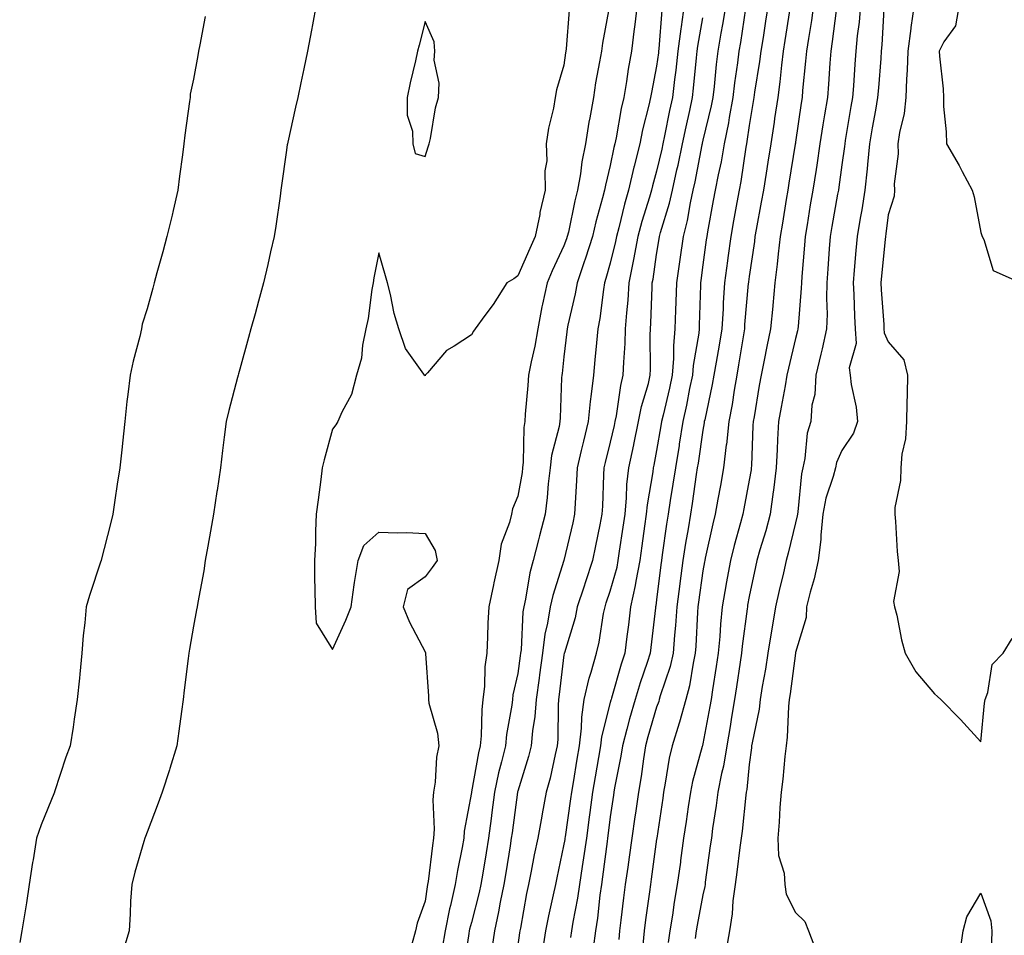
# Model space of a CAD drawing. Units: inches. Extents: x 952643 to 955283, y 7289978 to 7292618.
# Drawn here: x 953281 to 953493, y 7290821 to 7291019 of the extents above; entities that cross this region are included whole.
import ezdxf

# ---------------------------------------------------------------- set-up
doc = ezdxf.new("R2010")
doc.units = ezdxf.units.IN
doc.header["$MEASUREMENT"] = 0
doc.layers.add('Contour_95267289', color=7, linetype='Continuous', true_color=0x87a53c)

msp = doc.modelspace()

# ---------------------------------------------------------------- linework, layer by layer
at = {"layer": 'Contour_95267289'}
for points in [[(953344.53, 7291021.92, 3188), (953343.72, 7291017.59, 3188), (953343.51, 7291016.46, 3188), (953342.66, 7291011.92, 3188), (953341.87, 7291008.1, 3188), (953341.24, 7291005.11, 3188), (953340.58, 7291001.92, 3188), (953340.11, 7290999.86, 3188), (953338.41, 7290992.28, 3188), (953338.33, 7290991.92, 3188), (953338.29, 7290991.68, 3188), (953338.05, 7290990.01, 3188), (953337.06, 7290982.91, 3188), (953336.93, 7290981.92, 3188), (953336.73, 7290980.6, 3188), (953335.81, 7290974.16, 3188), (953335.49, 7290971.92, 3188), (953334.71, 7290968.58, 3188), (953334.13, 7290965.84, 3188), (953333.18, 7290961.92, 3188), (953332.07, 7290957.9, 3188), (953331.35, 7290955.22, 3188), (953330.44, 7290951.92, 3188), (953329.92, 7290950.05, 3188), (953328.05, 7290943.24, 3188), (953327.77, 7290942.2, 3188), (953327.69, 7290941.92, 3188), (953327.57, 7290941.44, 3188), (953325.66, 7290934.31, 3188), (953325.1, 7290931.92, 3188), (953324.7, 7290928.57, 3188), (953324.33, 7290925.64, 3188), (953323.9, 7290921.92, 3188), (953323.15, 7290917.02, 3188), (953323.12, 7290916.85, 3188), (953322.37, 7290911.92, 3188), (953321.7, 7290908.27, 3188), (953321.11, 7290904.98, 3188), (953320.56, 7290901.92, 3188), (953320.27, 7290899.7, 3188), (953318.96, 7290892.83, 3188), (953318.83, 7290891.92, 3188), (953318.71, 7290891.26, 3188), (953318.05, 7290887.76, 3188), (953317.2, 7290882.77, 3188), (953317.04, 7290881.92, 3188), (953316.91, 7290880.78, 3188), (953316.03, 7290873.94, 3188), (953315.79, 7290871.92, 3188), (953315.45, 7290869.32, 3188), (953314.91, 7290865.06, 3188), (953314.48, 7290861.92, 3188), (953312.94, 7290857.03, 3188), (953312.84, 7290856.71, 3188), (953311.29, 7290851.92, 3188), (953310.44, 7290849.53, 3188), (953308.05, 7290843.22, 3188), (953307.69, 7290842.28, 3188), (953307.55, 7290841.92, 3188), (953307.36, 7290841.23, 3188), (953305.39, 7290834.58, 3188), (953304.71, 7290831.92, 3188), (953304.48, 7290828.35, 3188), (953304.39, 7290825.58, 3188), (953304.13, 7290821.92, 3188), (953302.75, 7290817.22, 3188)], [(953399.2, 7291020.77, 3189), (953398.52, 7291012.39, 3189), (953398.46, 7291011.92, 3189), (953398.4, 7291011.57, 3189), (953398.05, 7291008.88, 3189), (953396.42, 7291003.55, 3189), (953396.13, 7291001.92, 3189), (953395.75, 7290999.62, 3189), (953394.67, 7290995.3, 3189), (953394.21, 7290991.92, 3189), (953394.35, 7290988.22, 3189), (953393.9, 7290986.07, 3189), (953394, 7290981.92, 3189), (953392.87, 7290977.1, 3189), (953392.81, 7290976.68, 3189), (953391.82, 7290971.92, 3189), (953390.64, 7290969.33, 3189), (953388.05, 7290963.4, 3189), (953387.2, 7290962.77, 3189), (953385.73, 7290961.92, 3189), (953382.74, 7290957.23, 3189), (953380.95, 7290954.82, 3189), (953378.85, 7290951.92, 3189), (953378.49, 7290951.48, 3189), (953378.05, 7290950.68, 3189), (953374.36, 7290948.23, 3189), (953372.69, 7290947.28, 3189), (953368.61, 7290942.48, 3189), (953368.11, 7290941.92, 3189), (953368.1, 7290941.87, 3189), (953368.05, 7290941.82, 3189), (953367.99, 7290941.86, 3189), (953367.95, 7290941.92, 3189), (953367.81, 7290942.16, 3189), (953363.84, 7290947.71, 3189), (953362.42, 7290951.92, 3189), (953361.4, 7290955.27, 3189), (953360.61, 7290959.36, 3189), (953359.94, 7290961.92, 3189), (953359.53, 7290963.4, 3189), (953358.05, 7290968.4, 3189), (953357.02, 7290962.95, 3189), (953356.85, 7290961.92, 3189), (953356.56, 7290960.43, 3189), (953355.78, 7290954.19, 3189), (953355.26, 7290951.92, 3189), (953354.54, 7290948.41, 3189), (953354.32, 7290945.65, 3189), (953353.28, 7290941.92, 3189), (953352.17, 7290937.8, 3189), (953350.05, 7290933.92, 3189), (953349.2, 7290931.92, 3189), (953348.76, 7290931.21, 3189), (953348.05, 7290930.25, 3189), (953346.28, 7290923.69, 3189), (953345.86, 7290921.92, 3189), (953345.51, 7290919.38, 3189), (953344.98, 7290914.99, 3189), (953344.54, 7290911.92, 3189), (953344.36, 7290908.23, 3189), (953344.37, 7290905.6, 3189), (953344.15, 7290901.92, 3189), (953344.2, 7290898.07, 3189), (953344.26, 7290895.71, 3189), (953344.3, 7290891.92, 3189), (953344.54, 7290888.41, 3189), (953348.05, 7290882.67, 3189), (953350.95, 7290889.02, 3189), (953352.1, 7290891.92, 3189), (953352.76, 7290896.63, 3189), (953352.78, 7290897.19, 3189), (953353.64, 7290901.92, 3189), (953354.81, 7290905.16, 3189), (953358.05, 7290908.04, 3189), (953362.07, 7290907.9, 3189), (953364.07, 7290907.94, 3189), (953368.05, 7290907.77, 3189), (953370.22, 7290904.09, 3189), (953370.7, 7290901.92, 3189), (953369.58, 7290900.39, 3189), (953368.05, 7290898.39, 3189), (953364.29, 7290895.68, 3189), (953363.36, 7290891.92, 3189), (953364.7, 7290888.57, 3189), (953368.05, 7290882.19, 3189), (953368.13, 7290882, 3189), (953368.14, 7290881.92, 3189), (953368.14, 7290881.83, 3189), (953368.76, 7290872.63, 3189), (953368.76, 7290871.92, 3189), (953368.88, 7290871.09, 3189), (953370.76, 7290864.63, 3189), (953371.04, 7290861.92, 3189), (953370.5, 7290859.47, 3189), (953370.2, 7290854.07, 3189), (953369.84, 7290851.92, 3189), (953369.71, 7290850.26, 3189), (953370.02, 7290843.89, 3189), (953369.9, 7290841.92, 3189), (953369.63, 7290840.34, 3189), (953368.7, 7290832.57, 3189), (953368.61, 7290831.92, 3189), (953368.5, 7290831.47, 3189), (953368.05, 7290828.35, 3189), (953366.35, 7290823.62, 3189), (953366.01, 7290821.92, 3189), (953365.21, 7290819.08, 3189)], [(953407.9, 7291021.77, 3190), (953406.34, 7291013.63, 3190), (953406.12, 7291011.92, 3190), (953405.74, 7291009.61, 3190), (953404.89, 7291005.08, 3190), (953404.4, 7291001.92, 3190), (953403.63, 7290997.5, 3190), (953403.42, 7290996.55, 3190), (953402.69, 7290991.92, 3190), (953401.92, 7290988.05, 3190), (953401.58, 7290985.45, 3190), (953400.95, 7290981.92, 3190), (953400.36, 7290979.61, 3190), (953398.99, 7290972.86, 3190), (953398.76, 7290971.92, 3190), (953398.6, 7290971.37, 3190), (953398.05, 7290969.91, 3190), (953395.52, 7290964.45, 3190), (953394.4, 7290961.92, 3190), (953393.43, 7290957.3, 3190), (953393.27, 7290956.7, 3190), (953392.38, 7290951.92, 3190), (953391.75, 7290948.22, 3190), (953390.94, 7290944.81, 3190), (953390.39, 7290941.92, 3190), (953390.26, 7290939.71, 3190), (953389.67, 7290933.54, 3190), (953389.56, 7290931.92, 3190), (953389.36, 7290930.61, 3190), (953389.26, 7290923.13, 3190), (953389.11, 7290921.92, 3190), (953389.01, 7290920.96, 3190), (953388.05, 7290915.81, 3190), (953386.9, 7290913.07, 3190), (953386.69, 7290911.92, 3190), (953386.27, 7290910.14, 3190), (953384.51, 7290905.46, 3190), (953383.96, 7290901.92, 3190), (953382.9, 7290897.07, 3190), (953382.82, 7290896.69, 3190), (953381.79, 7290891.92, 3190), (953381.61, 7290888.36, 3190), (953381.55, 7290885.42, 3190), (953381.38, 7290881.92, 3190), (953380.99, 7290878.98, 3190), (953380.87, 7290874.74, 3190), (953380.55, 7290871.92, 3190), (953380.3, 7290869.67, 3190), (953380.15, 7290864.02, 3190), (953379.94, 7290861.92, 3190), (953379.58, 7290860.39, 3190), (953378.07, 7290851.94, 3190), (953378.06, 7290851.91, 3190), (953378.05, 7290851.81, 3190), (953376.52, 7290843.45, 3190), (953376.42, 7290841.92, 3190), (953376.09, 7290839.96, 3190), (953375.03, 7290834.94, 3190), (953374.55, 7290831.92, 3190), (953373.52, 7290827.39, 3190), (953373.31, 7290826.66, 3190), (953372.38, 7290821.92, 3190), (953371.76, 7290818.21, 3190)], [(953413.85, 7291021.92, 3191), (953413.26, 7291017.13, 3191), (953413.22, 7291016.75, 3191), (953412.6, 7291011.92, 3191), (953411.92, 7291008.05, 3191), (953411.52, 7291005.39, 3191), (953410.94, 7291001.92, 3191), (953410.41, 7290999.56, 3191), (953409.3, 7290993.17, 3191), (953409.05, 7290991.92, 3191), (953408.84, 7290991.13, 3191), (953408.05, 7290987.24, 3191), (953407.01, 7290982.96, 3191), (953406.82, 7290981.92, 3191), (953406.4, 7290980.27, 3191), (953404.93, 7290975.04, 3191), (953404.21, 7290971.92, 3191), (953402.73, 7290967.24, 3191), (953402.36, 7290966.23, 3191), (953400.88, 7290961.92, 3191), (953400.47, 7290959.5, 3191), (953398.89, 7290952.76, 3191), (953398.73, 7290951.92, 3191), (953398.67, 7290951.3, 3191), (953398.05, 7290945.89, 3191), (953397.64, 7290942.33, 3191), (953397.56, 7290941.92, 3191), (953397.52, 7290941.39, 3191), (953397.22, 7290932.75, 3191), (953397.16, 7290931.92, 3191), (953397.01, 7290930.88, 3191), (953395.37, 7290924.6, 3191), (953395.04, 7290921.92, 3191), (953394.64, 7290918.51, 3191), (953394.45, 7290915.52, 3191), (953393.97, 7290911.92, 3191), (953392.75, 7290907.22, 3191), (953392.54, 7290906.41, 3191), (953391.37, 7290901.92, 3191), (953390.68, 7290899.29, 3191), (953389.73, 7290893.6, 3191), (953389.35, 7290891.92, 3191), (953389.16, 7290890.81, 3191), (953388.79, 7290882.66, 3191), (953388.69, 7290881.92, 3191), (953388.62, 7290881.35, 3191), (953388.05, 7290877.55, 3191), (953387.04, 7290872.93, 3191), (953386.93, 7290871.92, 3191), (953386.78, 7290870.65, 3191), (953385.64, 7290864.33, 3191), (953385.4, 7290861.92, 3191), (953384.58, 7290858.45, 3191), (953383.93, 7290856.04, 3191), (953383.04, 7290851.92, 3191), (953382.46, 7290847.51, 3191), (953382.3, 7290846.17, 3191), (953381.75, 7290841.92, 3191), (953381.22, 7290838.75, 3191), (953380.5, 7290834.37, 3191), (953380.09, 7290831.92, 3191), (953379.75, 7290830.22, 3191), (953378.05, 7290823.76, 3191), (953377.65, 7290822.32, 3191), (953377.57, 7290821.92, 3191), (953377.47, 7290821.34, 3191), (953376.36, 7290813.61, 3191)], [(953419.21, 7291020.76, 3192), (953418.55, 7291012.42, 3192), (953418.49, 7291011.92, 3192), (953418.44, 7291011.53, 3192), (953418.05, 7291008.69, 3192), (953416.95, 7291003.02, 3192), (953416.76, 7291001.92, 3192), (953416.4, 7291000.27, 3192), (953415.03, 7290994.94, 3192), (953414.42, 7290991.92, 3192), (953413.19, 7290987.06, 3192), (953413.13, 7290986.84, 3192), (953411.98, 7290981.92, 3192), (953411.1, 7290978.87, 3192), (953409.9, 7290973.77, 3192), (953409.4, 7290971.92, 3192), (953409.19, 7290970.78, 3192), (953408.05, 7290966.1, 3192), (953407.12, 7290962.85, 3192), (953406.8, 7290961.92, 3192), (953406.55, 7290960.42, 3192), (953405.78, 7290954.19, 3192), (953405.35, 7290951.92, 3192), (953405.05, 7290948.92, 3192), (953404.73, 7290945.24, 3192), (953404.39, 7290941.92, 3192), (953403.95, 7290937.82, 3192), (953403.69, 7290936.28, 3192), (953403.28, 7290931.92, 3192), (953402.25, 7290927.72, 3192), (953401.78, 7290925.65, 3192), (953400.89, 7290921.92, 3192), (953400.76, 7290919.21, 3192), (953400.46, 7290914.33, 3192), (953400.34, 7290911.92, 3192), (953399.94, 7290910.03, 3192), (953398.05, 7290901.92, 3192), (953395.63, 7290894.34, 3192), (953395.08, 7290891.92, 3192), (953394.51, 7290888.38, 3192), (953393.94, 7290886.03, 3192), (953393.39, 7290881.92, 3192), (953392.77, 7290877.2, 3192), (953392.67, 7290876.54, 3192), (953392.03, 7290871.92, 3192), (953391.75, 7290868.22, 3192), (953391.25, 7290865.12, 3192), (953390.96, 7290861.92, 3192), (953390.37, 7290859.6, 3192), (953388.05, 7290852.09, 3192), (953388.01, 7290851.96, 3192), (953388.01, 7290851.92, 3192), (953388, 7290851.87, 3192), (953386.84, 7290843.13, 3192), (953386.68, 7290841.92, 3192), (953386.41, 7290840.28, 3192), (953385.47, 7290834.5, 3192), (953385.04, 7290831.92, 3192), (953384.28, 7290828.15, 3192), (953383.94, 7290826.03, 3192), (953383.02, 7290821.92, 3192), (953382.39, 7290817.58, 3192)], [(953423.99, 7291021.92, 3193), (953423.33, 7291017.2, 3193), (953423.25, 7291016.72, 3193), (953422.64, 7291011.92, 3193), (953422.18, 7291007.79, 3193), (953421.9, 7291005.77, 3193), (953421.45, 7291001.92, 3193), (953420.85, 7290999.12, 3193), (953419.78, 7290993.65, 3193), (953419.42, 7290991.92, 3193), (953419.18, 7290990.79, 3193), (953418.05, 7290985.97, 3193), (953417.16, 7290982.81, 3193), (953416.96, 7290981.92, 3193), (953416.52, 7290980.39, 3193), (953414.85, 7290975.12, 3193), (953414, 7290971.92, 3193), (953413.08, 7290966.95, 3193), (953413.07, 7290966.9, 3193), (953412.05, 7290961.92, 3193), (953411.81, 7290958.16, 3193), (953411.53, 7290955.4, 3193), (953411.28, 7290951.92, 3193), (953411.18, 7290948.79, 3193), (953410.88, 7290944.75, 3193), (953410.77, 7290941.92, 3193), (953410.26, 7290939.71, 3193), (953409.3, 7290933.17, 3193), (953409.05, 7290931.92, 3193), (953408.87, 7290931.1, 3193), (953408.05, 7290927.47, 3193), (953406.92, 7290923.05, 3193), (953406.64, 7290921.92, 3193), (953406.58, 7290920.45, 3193), (953406.33, 7290913.64, 3193), (953406.24, 7290911.92, 3193), (953405.76, 7290909.63, 3193), (953404.89, 7290905.08, 3193), (953404.19, 7290901.92, 3193), (953402.66, 7290897.31, 3193), (953402.31, 7290896.18, 3193), (953400.93, 7290891.92, 3193), (953400.43, 7290889.54, 3193), (953398.14, 7290882.01, 3193), (953398.11, 7290881.92, 3193), (953398.1, 7290881.87, 3193), (953398.05, 7290881.56, 3193), (953397.01, 7290872.96, 3193), (953396.88, 7290871.92, 3193), (953396.78, 7290870.65, 3193), (953396.72, 7290863.25, 3193), (953396.6, 7290861.92, 3193), (953396.12, 7290859.99, 3193), (953395.03, 7290854.94, 3193), (953394.2, 7290851.92, 3193), (953393.34, 7290847.21, 3193), (953393.25, 7290846.72, 3193), (953392.4, 7290841.92, 3193), (953391.64, 7290838.33, 3193), (953390.96, 7290834.83, 3193), (953390.36, 7290831.92, 3193), (953389.97, 7290830, 3193), (953388.63, 7290822.5, 3193), (953388.52, 7290821.92, 3193), (953388.45, 7290821.52, 3193), (953388.05, 7290818.86, 3193)], [(953432.98, 7291021.92, 3195), (953432.28, 7291017.69, 3195), (953431.92, 7291015.79, 3195), (953431.25, 7291011.92, 3195), (953430.9, 7291009.07, 3195), (953430.45, 7291004.32, 3195), (953430.16, 7291001.92, 3195), (953429.84, 7291000.13, 3195), (953428.05, 7290992.69, 3195), (953427.9, 7290992.07, 3195), (953427.87, 7290991.92, 3195), (953427.84, 7290991.71, 3195), (953426.27, 7290983.7, 3195), (953425.88, 7290981.92, 3195), (953425.26, 7290979.13, 3195), (953424.63, 7290975.34, 3195), (953423.76, 7290971.92, 3195), (953423.05, 7290966.92, 3195), (953423.04, 7290966.91, 3195), (953422.32, 7290961.92, 3195), (953422.19, 7290957.78, 3195), (953422.13, 7290956, 3195), (953422.01, 7290951.92, 3195), (953421.67, 7290948.3, 3195), (953421.69, 7290945.56, 3195), (953421.41, 7290941.92, 3195), (953420.83, 7290939.14, 3195), (953419.44, 7290933.31, 3195), (953419.12, 7290931.92, 3195), (953418.98, 7290930.99, 3195), (953418.05, 7290925.7, 3195), (953417.43, 7290922.54, 3195), (953417.3, 7290921.92, 3195), (953417.21, 7290921.08, 3195), (953416.01, 7290913.96, 3195), (953415.81, 7290911.92, 3195), (953415.45, 7290909.32, 3195), (953414.89, 7290905.08, 3195), (953414.43, 7290901.92, 3195), (953413.57, 7290897.44, 3195), (953413.45, 7290896.52, 3195), (953412.42, 7290891.92, 3195), (953411.96, 7290888.01, 3195), (953411.63, 7290885.5, 3195), (953411.19, 7290881.92, 3195), (953410.42, 7290879.55, 3195), (953408.3, 7290872.17, 3195), (953408.23, 7290871.92, 3195), (953408.19, 7290871.78, 3195), (953408.05, 7290871.24, 3195), (953406.16, 7290863.81, 3195), (953405.93, 7290861.92, 3195), (953405.49, 7290859.36, 3195), (953404.77, 7290855.2, 3195), (953404.22, 7290851.92, 3195), (953403.64, 7290847.51, 3195), (953403.51, 7290846.46, 3195), (953402.9, 7290841.92, 3195), (953402.28, 7290837.69, 3195), (953401.97, 7290835.84, 3195), (953401.37, 7290831.92, 3195), (953400.95, 7290829.02, 3195), (953399.95, 7290823.82, 3195), (953399.66, 7290821.92, 3195), (953399.48, 7290820.49, 3195)], [(953437.25, 7291021.12, 3196), (953436.17, 7291013.8, 3196), (953435.84, 7291011.92, 3196), (953435.53, 7291009.4, 3196), (953434.89, 7291005.08, 3196), (953434.51, 7291001.92, 3196), (953433.72, 7290997.59, 3196), (953433.56, 7290996.41, 3196), (953432.66, 7290991.92, 3196), (953431.96, 7290988.01, 3196), (953431.31, 7290985.18, 3196), (953430.68, 7290981.92, 3196), (953430.28, 7290979.69, 3196), (953429.06, 7290972.93, 3196), (953428.87, 7290971.92, 3196), (953428.77, 7290971.2, 3196), (953428.05, 7290965.78, 3196), (953427.59, 7290962.38, 3196), (953427.53, 7290961.92, 3196), (953427.51, 7290961.38, 3196), (953427.25, 7290952.72, 3196), (953427.22, 7290951.92, 3196), (953427.14, 7290951.01, 3196), (953425.94, 7290944.03, 3196), (953425.77, 7290941.92, 3196), (953425.18, 7290939.05, 3196), (953424.51, 7290935.46, 3196), (953423.72, 7290931.92, 3196), (953422.94, 7290927.03, 3196), (953422.89, 7290926.76, 3196), (953422.1, 7290921.92, 3196), (953421.57, 7290918.4, 3196), (953420.99, 7290914.86, 3196), (953420.53, 7290911.92, 3196), (953420.19, 7290909.78, 3196), (953419.27, 7290903.14, 3196), (953419.09, 7290901.92, 3196), (953418.96, 7290901.01, 3196), (953418.05, 7290893.4, 3196), (953417.87, 7290892.1, 3196), (953417.84, 7290891.92, 3196), (953417.82, 7290891.69, 3196), (953416.83, 7290883.14, 3196), (953416.68, 7290881.92, 3196), (953416.02, 7290879.89, 3196), (953414.49, 7290875.48, 3196), (953413.4, 7290871.92, 3196), (953412.22, 7290867.75, 3196), (953411.65, 7290865.52, 3196), (953410.69, 7290861.92, 3196), (953410.32, 7290859.65, 3196), (953408.97, 7290852.84, 3196), (953408.81, 7290851.92, 3196), (953408.71, 7290851.26, 3196), (953408.05, 7290846.58, 3196), (953407.54, 7290842.43, 3196), (953407.47, 7290841.92, 3196), (953407.38, 7290841.25, 3196), (953406.37, 7290833.6, 3196), (953406.12, 7290831.92, 3196), (953405.79, 7290829.66, 3196), (953405.27, 7290824.7, 3196), (953404.83, 7290821.92, 3196), (953404.36, 7290818.23, 3196)], [(953442.13, 7291021.92, 3197), (953441.58, 7291018.39, 3197), (953441.03, 7291014.9, 3197), (953440.56, 7291011.92, 3197), (953440.28, 7291009.69, 3197), (953439.16, 7291003.03, 3197), (953439.01, 7291001.92, 3197), (953438.89, 7291001.08, 3197), (953438.05, 7290995.9, 3197), (953437.56, 7290992.41, 3197), (953437.46, 7290991.92, 3197), (953437.33, 7290991.2, 3197), (953436.22, 7290983.75, 3197), (953435.87, 7290981.92, 3197), (953435.38, 7290979.25, 3197), (953434.67, 7290975.3, 3197), (953434.06, 7290971.92, 3197), (953433.43, 7290967.3, 3197), (953433.33, 7290966.64, 3197), (953432.7, 7290961.92, 3197), (953432.42, 7290957.55, 3197), (953432.39, 7290956.26, 3197), (953432.14, 7290951.92, 3197), (953431.56, 7290948.41, 3197), (953430.91, 7290944.78, 3197), (953430.42, 7290941.92, 3197), (953430.06, 7290939.91, 3197), (953428.43, 7290932.3, 3197), (953428.35, 7290931.92, 3197), (953428.32, 7290931.65, 3197), (953428.05, 7290930.08, 3197), (953427.01, 7290922.96, 3197), (953426.83, 7290921.92, 3197), (953426.61, 7290920.48, 3197), (953425.74, 7290914.23, 3197), (953425.37, 7290911.92, 3197), (953424.86, 7290908.73, 3197), (953424.31, 7290905.66, 3197), (953423.72, 7290901.92, 3197), (953423.06, 7290896.93, 3197), (953423.06, 7290896.91, 3197), (953422.41, 7290891.92, 3197), (953422.12, 7290887.85, 3197), (953421.92, 7290885.79, 3197), (953421.62, 7290881.92, 3197), (953420.97, 7290879, 3197), (953418.83, 7290872.7, 3197), (953418.62, 7290871.92, 3197), (953418.5, 7290871.47, 3197), (953418.05, 7290870.22, 3197), (953416.16, 7290863.81, 3197), (953415.64, 7290861.92, 3197), (953415.19, 7290859.06, 3197), (953414.69, 7290855.28, 3197), (953414.11, 7290851.92, 3197), (953413.48, 7290847.35, 3197), (953413.38, 7290846.59, 3197), (953412.73, 7290841.92, 3197), (953412.14, 7290837.83, 3197), (953411.82, 7290835.69, 3197), (953411.27, 7290831.92, 3197), (953410.9, 7290829.07, 3197), (953410.34, 7290824.21, 3197), (953410.05, 7290821.92, 3197), (953409.87, 7290820.1, 3197)], [(953451.94, 7291021.92, 3199), (953451.46, 7291018.51, 3199), (953450.82, 7291014.69, 3199), (953450.41, 7291011.92, 3199), (953450.23, 7291009.74, 3199), (953449.57, 7291003.44, 3199), (953449.45, 7291001.92, 3199), (953449.25, 7291000.72, 3199), (953448.05, 7290992.28, 3199), (953448.01, 7290991.96, 3199), (953448, 7290991.92, 3199), (953447.99, 7290991.86, 3199), (953446.59, 7290983.38, 3199), (953446.35, 7290981.92, 3199), (953446.01, 7290979.88, 3199), (953445.2, 7290974.77, 3199), (953444.7, 7290971.92, 3199), (953444.27, 7290968.14, 3199), (953444.08, 7290965.89, 3199), (953443.6, 7290961.92, 3199), (953443.15, 7290957.02, 3199), (953443.13, 7290956.84, 3199), (953442.66, 7290951.92, 3199), (953441.84, 7290948.13, 3199), (953441.29, 7290945.16, 3199), (953440.63, 7290941.92, 3199), (953440.23, 7290939.74, 3199), (953439.09, 7290932.96, 3199), (953438.9, 7290931.92, 3199), (953438.86, 7290931.11, 3199), (953438.52, 7290922.39, 3199), (953438.49, 7290921.92, 3199), (953438.44, 7290921.53, 3199), (953438.05, 7290919.28, 3199), (953436.89, 7290913.08, 3199), (953436.68, 7290911.92, 3199), (953436.19, 7290910.06, 3199), (953434.78, 7290905.19, 3199), (953433.97, 7290901.92, 3199), (953433.07, 7290896.94, 3199), (953433.07, 7290896.9, 3199), (953432.18, 7290891.92, 3199), (953431.81, 7290888.16, 3199), (953431.67, 7290885.54, 3199), (953431.35, 7290881.92, 3199), (953430.91, 7290879.06, 3199), (953430.14, 7290874.01, 3199), (953429.82, 7290871.92, 3199), (953429.56, 7290870.41, 3199), (953428.05, 7290862.36, 3199), (953427.97, 7290862, 3199), (953427.94, 7290861.92, 3199), (953427.91, 7290861.78, 3199), (953425.8, 7290854.17, 3199), (953425.34, 7290851.92, 3199), (953424.88, 7290848.75, 3199), (953424.42, 7290845.55, 3199), (953423.88, 7290841.92, 3199), (953423.24, 7290837.11, 3199), (953423.19, 7290836.78, 3199), (953422.52, 7290831.92, 3199), (953421.87, 7290828.1, 3199), (953421.45, 7290825.32, 3199), (953420.88, 7290821.92, 3199), (953420.54, 7290819.43, 3199)], [(953462.09, 7291021.92, 3201), (953461.76, 7291018.21, 3201), (953461.39, 7291015.26, 3201), (953461.08, 7291011.92, 3201), (953460.86, 7291009.11, 3201), (953460.56, 7291004.43, 3201), (953460.37, 7291001.92, 3201), (953460.02, 7290999.95, 3201), (953458.79, 7290992.66, 3201), (953458.67, 7290991.92, 3201), (953458.61, 7290991.36, 3201), (953458.05, 7290987.36, 3201), (953457.4, 7290982.57, 3201), (953457.3, 7290981.92, 3201), (953457.14, 7290981.01, 3201), (953455.91, 7290974.06, 3201), (953455.55, 7290971.92, 3201), (953455.34, 7290969.21, 3201), (953455.03, 7290964.94, 3201), (953454.8, 7290961.92, 3201), (953454.72, 7290958.59, 3201), (953454.85, 7290955.12, 3201), (953454.77, 7290951.92, 3201), (953453.77, 7290947.64, 3201), (953453.52, 7290946.45, 3201), (953452.41, 7290941.92, 3201), (953452.21, 7290937.76, 3201), (953451.59, 7290935.46, 3201), (953451.34, 7290931.92, 3201), (953450.55, 7290929.42, 3201), (953450.07, 7290923.94, 3201), (953449.62, 7290921.92, 3201), (953449.31, 7290920.66, 3201), (953448.54, 7290912.41, 3201), (953448.44, 7290911.92, 3201), (953448.41, 7290911.56, 3201), (953448.05, 7290910.09, 3201), (953446.47, 7290903.5, 3201), (953446.02, 7290901.92, 3201), (953445.42, 7290899.29, 3201), (953444.51, 7290895.46, 3201), (953443.73, 7290891.92, 3201), (953442.9, 7290887.07, 3201), (953442.85, 7290886.72, 3201), (953442.06, 7290881.92, 3201), (953441.53, 7290878.44, 3201), (953440.85, 7290874.72, 3201), (953440.4, 7290871.92, 3201), (953440.16, 7290869.81, 3201), (953438.65, 7290862.52, 3201), (953438.57, 7290861.92, 3201), (953438.51, 7290861.46, 3201), (953438.05, 7290857.88, 3201), (953437.52, 7290852.45, 3201), (953437.42, 7290851.92, 3201), (953437.34, 7290851.21, 3201), (953436.51, 7290843.46, 3201), (953436.3, 7290841.92, 3201), (953436.04, 7290839.91, 3201), (953435.35, 7290834.62, 3201), (953435, 7290831.92, 3201), (953434.53, 7290828.4, 3201), (953434.36, 7290825.61, 3201), (953433.78, 7290821.92, 3201), (953432.96, 7290817.01, 3201)], [(953467.13, 7291021, 3202), (953466.7, 7291013.27, 3202), (953466.57, 7291011.92, 3202), (953466.45, 7291010.32, 3202), (953465.94, 7291004.03, 3202), (953465.78, 7291001.92, 3202), (953465.31, 7290999.18, 3202), (953464.61, 7290995.36, 3202), (953464.02, 7290991.92, 3202), (953463.56, 7290987.43, 3202), (953463.49, 7290986.48, 3202), (953462.99, 7290981.92, 3202), (953462.33, 7290977.64, 3202), (953461.99, 7290975.86, 3202), (953461.34, 7290971.92, 3202), (953461.07, 7290968.9, 3202), (953460.73, 7290964.6, 3202), (953460.48, 7290961.92, 3202), (953460.63, 7290959.34, 3202), (953460.79, 7290954.66, 3202), (953460.95, 7290951.92, 3202), (953461.15, 7290948.82, 3202), (953459.64, 7290943.51, 3202), (953459.87, 7290941.92, 3202), (953460.07, 7290939.9, 3202), (953461.17, 7290935.05, 3202), (953461.42, 7290931.92, 3202), (953460.53, 7290929.44, 3202), (953458.05, 7290925.65, 3202), (953456.92, 7290923.05, 3202), (953456.66, 7290921.92, 3202), (953456.2, 7290920.07, 3202), (953454.6, 7290915.37, 3202), (953453.94, 7290911.92, 3202), (953453.51, 7290907.38, 3202), (953453.54, 7290906.43, 3202), (953452.97, 7290901.92, 3202), (953452.04, 7290897.93, 3202), (953451.22, 7290895.09, 3202), (953450.41, 7290891.92, 3202), (953450.36, 7290889.61, 3202), (953448.05, 7290882.04, 3202), (953448.03, 7290881.94, 3202), (953448.03, 7290881.92, 3202), (953448.03, 7290881.9, 3202), (953446.88, 7290873.09, 3202), (953446.69, 7290871.92, 3202), (953446.52, 7290870.39, 3202), (953446.23, 7290863.74, 3202), (953445.99, 7290861.92, 3202), (953445.74, 7290859.61, 3202), (953445.28, 7290854.69, 3202), (953444.95, 7290851.92, 3202), (953444.67, 7290848.54, 3202), (953444.54, 7290845.43, 3202), (953444.22, 7290841.92, 3202), (953444.37, 7290838.24, 3202), (953445.57, 7290834.4, 3202), (953445.75, 7290831.92, 3202), (953446, 7290829.87, 3202), (953448.05, 7290825.9, 3202), (953450.06, 7290823.93, 3202), (953450.86, 7290821.92, 3202), (953452.56, 7290817.41, 3202)], [(953473.67, 7291021.92, 3203), (953472.96, 7291017.01, 3203), (953472.95, 7291016.82, 3203), (953472.33, 7291011.92, 3203), (953472.18, 7291007.79, 3203), (953472.01, 7291005.88, 3203), (953471.85, 7291001.92, 3203), (953471.51, 7290998.46, 3203), (953470.48, 7290994.35, 3203), (953470.16, 7290991.92, 3203), (953470.23, 7290989.74, 3203), (953469.37, 7290983.24, 3203), (953469.43, 7290981.92, 3203), (953469.37, 7290980.6, 3203), (953468.05, 7290976.56, 3203), (953467.53, 7290972.44, 3203), (953467.44, 7290971.92, 3203), (953467.39, 7290971.26, 3203), (953466.58, 7290963.39, 3203), (953466.44, 7290961.92, 3203), (953466.52, 7290960.39, 3203), (953467.08, 7290952.89, 3203), (953467.14, 7290951.92, 3203), (953467.19, 7290951.06, 3203), (953468.05, 7290949.17, 3203), (953471.41, 7290945.28, 3203), (953472.22, 7290941.92, 3203), (953472.15, 7290937.82, 3203), (953472.06, 7290935.93, 3203), (953472, 7290931.92, 3203), (953471.76, 7290928.21, 3203), (953471.02, 7290924.89, 3203), (953470.77, 7290921.92, 3203), (953470.74, 7290919.23, 3203), (953469.51, 7290913.38, 3203), (953469.48, 7290911.92, 3203), (953469.66, 7290910.31, 3203), (953469.96, 7290903.83, 3203), (953470.22, 7290901.92, 3203), (953470.45, 7290899.52, 3203), (953469.22, 7290893.09, 3203), (953469.44, 7290891.92, 3203), (953469.89, 7290890.08, 3203), (953470.92, 7290884.79, 3203), (953471.72, 7290881.92, 3203), (953474.01, 7290877.88, 3203), (953478.05, 7290873.14, 3203), (953478.7, 7290872.57, 3203), (953479.43, 7290871.92, 3203), (953483.68, 7290867.55, 3203), (953488.05, 7290862.77, 3203), (953488.83, 7290871.14, 3203), (953488.96, 7290871.92, 3203), (953489.56, 7290873.43, 3203), (953490.52, 7290879.45, 3203), (953492.89, 7290881.92, 3203), (953494.86, 7290885.11, 3203)], [(953483.38, 7291021.92, 3204), (953482.61, 7291017.36, 3204), (953480.09, 7291013.96, 3204), (953479.09, 7291011.92, 3204), (953479.12, 7291010.85, 3204), (953479.9, 7291003.77, 3204), (953479.97, 7291001.92, 3204), (953479.98, 7290999.99, 3204), (953480.6, 7290994.47, 3204), (953480.61, 7290991.92, 3204), (953483.37, 7290987.24, 3204), (953484.04, 7290985.93, 3204), (953486.17, 7290981.92, 3204), (953486.6, 7290980.47, 3204), (953488.05, 7290972.75, 3204), (953488.25, 7290972.12, 3204), (953488.35, 7290971.92, 3204), (953488.73, 7290971.24, 3204), (953490.69, 7290964.56, 3204), (953496.71, 7290961.92, 3204)], [(953320.55, 7291019.42, 3187), (953319.39, 7291013.26, 3187), (953319.14, 7291011.92, 3187), (953318.96, 7291011.01, 3187), (953318.05, 7291005.88, 3187), (953317.36, 7291002.61, 3187), (953317.31, 7291001.92, 3187), (953317.21, 7291001.08, 3187), (953316.17, 7290993.8, 3187), (953315.98, 7290991.92, 3187), (953315.68, 7290989.55, 3187), (953315.04, 7290984.93, 3187), (953314.67, 7290981.92, 3187), (953313.66, 7290977.53, 3187), (953313.44, 7290976.53, 3187), (953312.31, 7290971.92, 3187), (953311.4, 7290968.57, 3187), (953310.15, 7290964.02, 3187), (953309.58, 7290961.92, 3187), (953309.25, 7290960.72, 3187), (953308.05, 7290956.3, 3187), (953307, 7290952.97, 3187), (953306.83, 7290951.92, 3187), (953306.46, 7290950.33, 3187), (953305.02, 7290944.95, 3187), (953304.36, 7290941.92, 3187), (953303.87, 7290937.74, 3187), (953303.68, 7290936.29, 3187), (953303.2, 7290931.92, 3187), (953302.71, 7290927.26, 3187), (953302.62, 7290926.49, 3187), (953302.13, 7290921.92, 3187), (953301.59, 7290918.38, 3187), (953301.08, 7290914.95, 3187), (953300.62, 7290911.92, 3187), (953300.16, 7290909.81, 3187), (953298.11, 7290901.98, 3187), (953298.1, 7290901.92, 3187), (953298.09, 7290901.88, 3187), (953298.05, 7290901.76, 3187), (953295.62, 7290894.35, 3187), (953294.87, 7290891.92, 3187), (953294.56, 7290888.43, 3187), (953294.25, 7290885.72, 3187), (953293.95, 7290881.92, 3187), (953293.5, 7290877.37, 3187), (953293.45, 7290876.52, 3187), (953292.94, 7290871.92, 3187), (953292.29, 7290867.68, 3187), (953292.05, 7290865.92, 3187), (953291.45, 7290861.92, 3187), (953290.51, 7290859.46, 3187), (953288.05, 7290851.94, 3187), (953288.04, 7290851.93, 3187), (953288.04, 7290851.91, 3187), (953285.14, 7290844.83, 3187), (953284.14, 7290841.92, 3187), (953283.41, 7290837.28, 3187), (953283.29, 7290836.68, 3187), (953282.58, 7290831.92, 3187), (953281.96, 7290828.01, 3187), (953281.53, 7290825.4, 3187), (953280.97, 7290821.92, 3187), (953280.52, 7290819.45, 3187)], [(953393.38, 7290817.25, 3194), (953394.16, 7290821.92, 3194), (953394.8, 7290825.17, 3194), (953395.81, 7290829.68, 3194), (953396.27, 7290831.92, 3194), (953396.58, 7290833.39, 3194), (953398.05, 7290840.27, 3194), (953398.28, 7290841.69, 3194), (953398.32, 7290841.92, 3194), (953398.36, 7290842.23, 3194), (953399.55, 7290850.42, 3194), (953399.75, 7290851.92, 3194), (953400.09, 7290853.96, 3194), (953400.92, 7290859.05, 3194), (953401.41, 7290861.92, 3194), (953401.86, 7290865.73, 3194), (953401.87, 7290868.1, 3194), (953402.44, 7290871.92, 3194), (953403.49, 7290876.48, 3194), (953403.95, 7290877.82, 3194), (953405.07, 7290881.92, 3194), (953405.67, 7290884.3, 3194), (953406.59, 7290890.46, 3194), (953406.91, 7290891.92, 3194), (953407.18, 7290892.79, 3194), (953408.05, 7290895.33, 3194), (953409.51, 7290900.46, 3194), (953409.78, 7290901.92, 3194), (953410.06, 7290903.93, 3194), (953410.84, 7290909.13, 3194), (953411.23, 7290911.92, 3194), (953411.56, 7290915.43, 3194), (953411.64, 7290918.33, 3194), (953412.03, 7290921.92, 3194), (953413.1, 7290926.87, 3194), (953413.12, 7290926.99, 3194), (953414.14, 7290931.92, 3194), (953414.81, 7290935.16, 3194), (953416.27, 7290940.14, 3194), (953416.69, 7290941.92, 3194), (953416.74, 7290943.23, 3194), (953416.69, 7290950.56, 3194), (953416.74, 7290951.92, 3194), (953416.82, 7290953.15, 3194), (953417.06, 7290960.93, 3194), (953417.12, 7290961.92, 3194), (953417.28, 7290962.69, 3194), (953418.05, 7290967.98, 3194), (953418.58, 7290971.39, 3194), (953418.66, 7290971.92, 3194), (953418.86, 7290972.73, 3194), (953420.86, 7290979.11, 3194), (953421.48, 7290981.92, 3194), (953422.44, 7290986.31, 3194), (953422.67, 7290987.3, 3194), (953423.65, 7290991.92, 3194), (953424.41, 7290995.56, 3194), (953425.2, 7290999.07, 3194), (953425.8, 7291001.92, 3194), (953426.05, 7291003.92, 3194), (953426.64, 7291010.51, 3194), (953426.8, 7291011.92, 3194), (953426.94, 7291013.03, 3194), (953428.05, 7291019.09, 3194)], [(953446.74, 7291020.61, 3198), (953445.75, 7291014.22, 3198), (953445.38, 7291011.92, 3198), (953444.99, 7291008.86, 3198), (953444.65, 7291005.32, 3198), (953444.19, 7291001.92, 3198), (953443.52, 7290997.39, 3198), (953443.4, 7290996.57, 3198), (953442.7, 7290991.92, 3198), (953442.05, 7290987.92, 3198), (953441.68, 7290985.55, 3198), (953441.1, 7290981.92, 3198), (953440.66, 7290979.31, 3198), (953439.55, 7290973.42, 3198), (953439.29, 7290971.92, 3198), (953439.16, 7290970.81, 3198), (953438.05, 7290963.26, 3198), (953437.88, 7290962.09, 3198), (953437.86, 7290961.92, 3198), (953437.85, 7290961.72, 3198), (953437.05, 7290952.92, 3198), (953437, 7290951.92, 3198), (953436.78, 7290950.65, 3198), (953435.76, 7290944.21, 3198), (953435.38, 7290941.92, 3198), (953434.8, 7290938.67, 3198), (953434.33, 7290935.64, 3198), (953433.62, 7290931.92, 3198), (953433.11, 7290926.98, 3198), (953433.1, 7290926.87, 3198), (953432.52, 7290921.92, 3198), (953431.83, 7290918.14, 3198), (953431.3, 7290915.17, 3198), (953430.72, 7290911.92, 3198), (953430.16, 7290909.81, 3198), (953428.56, 7290902.43, 3198), (953428.43, 7290901.92, 3198), (953428.37, 7290901.6, 3198), (953428.05, 7290899.71, 3198), (953427.07, 7290892.9, 3198), (953426.94, 7290891.92, 3198), (953426.86, 7290890.73, 3198), (953426.52, 7290883.45, 3198), (953426.4, 7290881.92, 3198), (953425.91, 7290879.78, 3198), (953425.13, 7290874.84, 3198), (953424.33, 7290871.92, 3198), (953422.99, 7290866.98, 3198), (953422.92, 7290866.79, 3198), (953421.41, 7290861.92, 3198), (953420.77, 7290859.2, 3198), (953419.93, 7290853.8, 3198), (953419.55, 7290851.92, 3198), (953419.36, 7290850.61, 3198), (953418.08, 7290841.95, 3198), (953418.07, 7290841.92, 3198), (953418.07, 7290841.9, 3198), (953418.05, 7290841.77, 3198), (953416.88, 7290833.09, 3198), (953416.71, 7290831.92, 3198), (953416.52, 7290830.39, 3198), (953415.66, 7290824.31, 3198), (953415.36, 7290821.92, 3198), (953415.06, 7290818.93, 3198)], [(953456.81, 7291020.68, 3200), (953455.99, 7291013.98, 3200), (953455.68, 7291011.92, 3200), (953455.46, 7291009.33, 3200), (953455.17, 7291004.8, 3200), (953454.92, 7291001.92, 3200), (953454.33, 7290998.2, 3200), (953453.96, 7290996.01, 3200), (953453.33, 7290991.92, 3200), (953452.64, 7290987.33, 3200), (953452.47, 7290986.34, 3200), (953451.78, 7290981.92, 3200), (953451.24, 7290978.73, 3200), (953450.54, 7290974.41, 3200), (953450.12, 7290971.92, 3200), (953449.97, 7290970, 3200), (953449.4, 7290963.27, 3200), (953449.3, 7290961.92, 3200), (953449.27, 7290960.7, 3200), (953448.6, 7290952.47, 3200), (953448.58, 7290951.92, 3200), (953448.48, 7290951.49, 3200), (953448.05, 7290949.88, 3200), (953446.52, 7290943.45, 3200), (953446.19, 7290941.92, 3200), (953445.79, 7290939.66, 3200), (953444.92, 7290935.05, 3200), (953444.38, 7290931.92, 3200), (953444.18, 7290928.05, 3200), (953444.07, 7290925.9, 3200), (953443.87, 7290921.92, 3200), (953443.27, 7290917.14, 3200), (953443.25, 7290916.72, 3200), (953442.59, 7290911.92, 3200), (953441.63, 7290908.34, 3200), (953440.37, 7290904.24, 3200), (953439.71, 7290901.92, 3200), (953439.41, 7290900.56, 3200), (953438.05, 7290894.14, 3200), (953437.7, 7290892.27, 3200), (953437.64, 7290891.92, 3200), (953437.59, 7290891.46, 3200), (953436.53, 7290883.44, 3200), (953436.39, 7290881.92, 3200), (953436.1, 7290879.97, 3200), (953435.31, 7290874.66, 3200), (953434.89, 7290871.92, 3200), (953434.23, 7290868.1, 3200), (953433.91, 7290866.06, 3200), (953433.19, 7290861.92, 3200), (953432.46, 7290857.51, 3200), (953432.07, 7290855.94, 3200), (953431.3, 7290851.92, 3200), (953430.93, 7290849.04, 3200), (953430.15, 7290844.02, 3200), (953429.87, 7290841.92, 3200), (953429.65, 7290840.32, 3200), (953428.57, 7290832.44, 3200), (953428.5, 7290831.92, 3200), (953428.45, 7290831.52, 3200), (953428.05, 7290829.75, 3200), (953426.82, 7290823.15, 3200), (953426.61, 7290821.92, 3200), (953426.38, 7290820.25, 3200)]]:
    msp.add_polyline3d(points, dxfattribs=at)
for points in [[(953368.05, 7290989.16, 3189), (953368.69, 7290991.28, 3189), (953368.93, 7290991.92, 3189), (953369.2, 7290993.07, 3189), (953370.31, 7290999.66, 3189), (953370.95, 7291001.92, 3189), (953371.11, 7291004.98, 3189), (953370, 7291009.97, 3189), (953370.18, 7291011.92, 3189), (953370.05, 7291013.92, 3189), (953368.05, 7291018.35, 3189), (953366.75, 7291013.22, 3189), (953366.44, 7291011.92, 3189), (953365.98, 7291009.85, 3189), (953364.87, 7291005.1, 3189), (953364.18, 7291001.92, 3189), (953364.22, 7290998.09, 3189), (953365.33, 7290994.64, 3189), (953365.38, 7290991.92, 3189), (953365.95, 7290989.82, 3189)], [(953488.05, 7290794.25, 3202), (953483.86, 7290797.73, 3202), (953483.04, 7290801.92, 3202), (953482.9, 7290806.77, 3202), (953482.91, 7290807.06, 3202), (953482.8, 7290811.92, 3202), (953483.4, 7290816.57, 3202), (953483.57, 7290817.44, 3202), (953484.23, 7290821.92, 3202), (953485.01, 7290824.96, 3202), (953488.05, 7290830.06, 3202), (953490.21, 7290824.08, 3202), (953490.44, 7290821.92, 3202), (953490.37, 7290819.6, 3202), (953490.93, 7290814.8, 3202), (953490.86, 7290811.92, 3202), (953490.53, 7290809.44, 3202), (953490.31, 7290804.18, 3202), (953490.04, 7290801.92, 3202), (953489.8, 7290800.17, 3202)]]:
    msp.add_polyline3d(points, close=True, dxfattribs=at)

doc.saveas('drawing.dxf')
